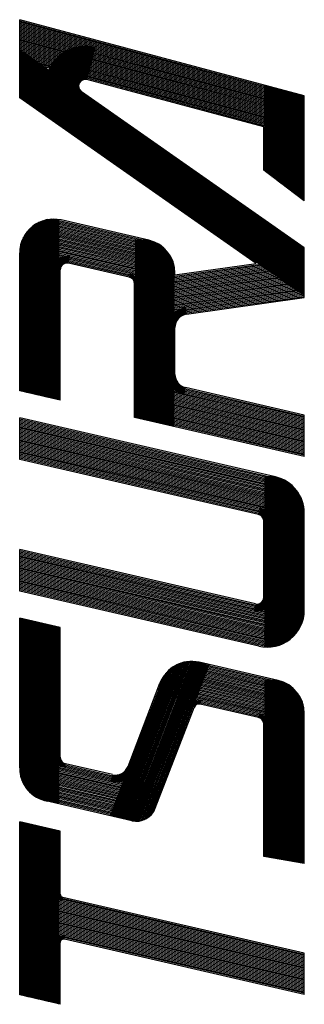
# Model space of a CAD drawing. Extents: x 0 to 2333, y 0 to 1650.
# Drawn here: x 107 to 131, y 1533 to 1614 of the extents above; entities that cross this region are included whole.
import ezdxf

# ---------------------------------------------------------------- set-up
doc = ezdxf.new("R2010")
doc.units = 0
doc.header["$LTSCALE"] = 5.55556
doc.layers.add('AM_4', color=3, linetype='CONTINUOUS')

msp = doc.modelspace()

# ---------------------------------------------------------------- linework, layer by layer
at = {"layer": 'AM_4'}
for p, q in [((107.136, 1607.301), (107.136, 1613.743)), ((130.556, 1607.468), (107.136, 1613.743)), ((130.556, 1607.36), (107.136, 1613.635)), ((130.556, 1607.252), (107.136, 1613.527)), ((130.556, 1607.144), (107.136, 1613.42)), ((130.556, 1607.036), (107.136, 1613.312)), ((130.556, 1606.929), (107.136, 1613.204)), ((130.556, 1606.821), (107.136, 1613.096)), ((130.556, 1606.713), (107.136, 1612.988)), ((130.556, 1606.605), (107.136, 1612.88)), ((130.556, 1606.497), (107.136, 1612.773)), ((130.556, 1606.389), (107.136, 1612.665)), ((130.556, 1606.282), (107.136, 1612.557)), ((130.556, 1606.174), (107.136, 1612.449)), ((130.556, 1606.066), (107.136, 1612.341)), ((130.556, 1605.958), (107.136, 1612.233)), ((130.556, 1605.85), (107.136, 1612.125)), ((130.556, 1605.742), (107.136, 1612.018)), ((130.556, 1605.634), (107.136, 1611.91)), ((130.556, 1605.527), (107.136, 1611.802)), ((130.556, 1605.419), (107.136, 1611.694)), ((130.556, 1605.311), (107.136, 1611.586)), ((130.556, 1605.203), (107.136, 1611.478)), ((130.556, 1605.095), (107.136, 1611.371)), ((130.556, 1604.988), (107.136, 1611.263)), ((130.556, 1594.844), (107.136, 1611.243)), ((130.556, 1604.88), (107.136, 1611.155)), ((130.556, 1594.717), (107.136, 1611.116)), ((130.556, 1604.772), (107.136, 1611.047)), ((130.556, 1594.59), (107.136, 1610.988)), ((130.556, 1604.664), (107.136, 1610.939)), ((130.556, 1594.463), (107.136, 1610.861)), ((130.556, 1604.556), (107.136, 1610.831)), ((130.556, 1594.336), (107.136, 1610.734)), ((130.556, 1604.448), (107.136, 1610.723)), ((130.556, 1604.34), (107.136, 1610.616)), ((130.556, 1594.208), (107.136, 1610.607)), ((130.556, 1604.233), (107.136, 1610.508)), ((130.556, 1594.081), (107.136, 1610.48)), ((130.556, 1604.125), (107.136, 1610.4)), ((130.556, 1593.954), (107.136, 1610.353)), ((130.556, 1593.827), (107.136, 1610.225)), ((130.556, 1593.7), (107.136, 1610.098)), ((130.556, 1593.573), (107.136, 1609.971)), ((130.556, 1593.445), (107.136, 1609.844)), ((130.556, 1593.318), (107.136, 1609.717)), ((130.556, 1593.191), (107.136, 1609.59)), ((130.556, 1593.064), (107.136, 1609.462)), ((130.556, 1592.937), (107.136, 1609.335)), ((130.556, 1592.809), (107.136, 1609.208)), ((130.556, 1592.682), (107.136, 1609.081)), ((130.556, 1592.555), (107.136, 1608.954)), ((130.556, 1592.428), (107.136, 1608.827)), ((130.556, 1592.301), (107.136, 1608.699)), ((130.556, 1592.174), (107.136, 1608.572)), ((130.556, 1592.047), (107.136, 1608.445)), ((130.556, 1591.919), (107.136, 1608.318)), ((127.222, 1604.91), (112.673, 1608.809)), ((127.326, 1601.263), (127.326, 1608.333)), ((127.431, 1601.184), (127.431, 1608.305)), ((130.556, 1591.792), (107.136, 1608.191)), ((130.556, 1591.665), (107.136, 1608.064)), ((130.556, 1591.538), (107.136, 1607.937)), ((130.556, 1591.411), (107.136, 1607.809)), ((130.556, 1591.284), (107.136, 1607.682)), ((130.556, 1591.156), (107.136, 1607.555)), ((130.556, 1594.971), (112.21, 1607.817)), ((127.535, 1601.106), (127.535, 1608.277)), ((127.639, 1601.027), (127.639, 1608.249)), ((127.743, 1600.949), (127.743, 1608.222)), ((127.847, 1600.87), (127.847, 1608.194)), ((127.951, 1600.792), (127.951, 1608.166)), ((128.055, 1600.713), (128.055, 1608.138)), ((128.16, 1600.635), (128.16, 1608.11)), ((128.264, 1600.556), (128.264, 1608.082)), ((128.368, 1600.478), (128.368, 1608.054)), ((128.472, 1600.399), (128.472, 1608.026)), ((128.576, 1600.321), (128.576, 1607.998)), ((128.681, 1600.242), (128.681, 1607.97)), ((128.785, 1600.164), (128.785, 1607.942)), ((128.889, 1600.085), (128.889, 1607.915)), ((128.993, 1600.007), (128.993, 1607.887)), ((129.097, 1599.928), (129.097, 1607.859)), ((129.201, 1599.85), (129.201, 1607.831)), ((129.306, 1599.771), (129.306, 1607.803)), ((129.41, 1599.693), (129.41, 1607.775)), ((129.514, 1599.614), (129.514, 1607.747)), ((129.618, 1599.536), (129.618, 1607.719)), ((129.722, 1599.457), (129.722, 1607.691)), ((129.826, 1599.379), (129.826, 1607.663)), ((129.931, 1599.3), (129.931, 1607.635)), ((130.035, 1599.222), (130.035, 1607.607)), ((130.139, 1599.143), (130.139, 1607.579)), ((130.243, 1599.065), (130.243, 1607.552)), ((130.347, 1598.986), (130.347, 1607.524)), ((130.451, 1598.908), (130.451, 1607.496)), ((130.556, 1591.029), (107.136, 1607.428)), ((126.603, 1593.67), (107.136, 1607.301)), ((130.556, 1598.829), (130.556, 1607.468)), ((127.222, 1601.341), (127.222, 1604.91)), ((130.556, 1598.829), (127.222, 1601.341)), ((119.425, 1594.452), (108.547, 1596.963)), ((108.594, 1582.842), (108.594, 1596.99)), ((119.331, 1594.581), (108.688, 1597.038)), ((108.699, 1582.818), (108.699, 1597.043)), ((108.803, 1582.794), (108.803, 1597.091)), ((119.221, 1594.713), (108.844, 1597.109)), ((108.907, 1582.77), (108.907, 1597.134)), ((109.011, 1582.746), (109.011, 1597.172)), ((119.093, 1594.849), (109.019, 1597.175)), ((109.115, 1582.722), (109.115, 1597.206)), ((109.219, 1582.697), (109.219, 1597.235)), ((118.938, 1594.992), (109.221, 1597.235)), ((109.323, 1582.673), (109.323, 1597.26)), ((109.428, 1582.65), (109.428, 1597.28)), ((118.742, 1595.144), (109.463, 1597.286)), ((109.532, 1582.625), (109.532, 1597.297)), ((109.636, 1582.601), (109.636, 1597.309)), ((109.74, 1582.577), (109.74, 1597.318)), ((118.472, 1595.313), (109.781, 1597.32)), ((109.844, 1582.553), (109.844, 1597.322)), ((109.949, 1582.529), (109.949, 1597.323)), ((110.053, 1582.505), (110.053, 1597.32)), ((110.157, 1582.481), (110.157, 1597.313)), ((110.261, 1582.457), (110.261, 1597.301)), ((110.365, 1582.433), (110.365, 1597.286)), ((117.761, 1595.585), (110.539, 1597.252)), ((107.657, 1583.058), (107.657, 1596.165)), ((119.867, 1593.388), (107.683, 1596.201)), ((119.843, 1593.5), (107.753, 1596.291)), ((107.761, 1583.034), (107.761, 1596.301)), ((119.815, 1593.614), (107.829, 1596.381)), ((107.865, 1583.01), (107.865, 1596.421)), ((119.78, 1593.729), (107.91, 1596.469)), ((107.969, 1582.986), (107.969, 1596.529)), ((119.74, 1593.845), (107.997, 1596.556)), ((108.073, 1582.962), (108.073, 1596.626)), ((119.693, 1593.962), (108.091, 1596.641)), ((108.178, 1582.938), (108.178, 1596.714)), ((119.639, 1594.082), (108.191, 1596.725)), ((108.282, 1582.914), (108.282, 1596.793)), ((119.577, 1594.203), (108.3, 1596.806)), ((108.386, 1582.89), (108.386, 1596.865)), ((119.506, 1594.326), (108.418, 1596.886)), ((108.49, 1582.866), (108.49, 1596.931)), ((119.876, 1592.423), (107.251, 1595.338)), ((119.892, 1592.527), (107.283, 1595.438)), ((119.903, 1592.631), (107.319, 1595.536)), ((107.344, 1583.13), (107.344, 1595.601)), ((119.91, 1592.736), (107.358, 1595.634)), ((119.914, 1592.843), (107.402, 1595.731)), ((107.448, 1583.106), (107.448, 1595.825)), ((119.913, 1592.95), (107.449, 1595.827)), ((119.908, 1593.058), (107.501, 1595.922)), ((107.553, 1583.082), (107.553, 1596.009)), ((119.899, 1593.167), (107.557, 1596.016)), ((119.885, 1593.277), (107.618, 1596.109)), ((116.685, 1580.974), (116.685, 1595.619)), ((116.789, 1580.95), (116.789, 1595.634)), ((116.893, 1580.926), (116.893, 1595.645)), ((116.997, 1580.902), (116.997, 1595.652)), ((117.101, 1580.878), (117.101, 1595.655)), ((117.205, 1580.854), (117.205, 1595.655)), ((117.31, 1580.83), (117.31, 1595.65)), ((117.414, 1580.806), (117.414, 1595.642)), ((117.518, 1580.782), (117.518, 1595.629)), ((117.622, 1580.758), (117.622, 1595.613)), ((117.726, 1580.734), (117.726, 1595.592)), ((117.83, 1580.709), (117.83, 1595.567)), ((117.935, 1580.686), (117.935, 1595.538)), ((118.039, 1580.661), (118.039, 1595.505)), ((118.143, 1580.637), (118.143, 1595.467)), ((118.247, 1580.613), (118.247, 1595.424)), ((118.351, 1580.589), (118.351, 1595.376)), ((107.136, 1583.178), (107.136, 1594.545)), ((119.705, 1591.822), (107.142, 1594.722)), ((119.743, 1591.92), (107.15, 1594.827)), ((119.778, 1592.019), (107.163, 1594.931)), ((119.808, 1592.119), (107.179, 1595.034)), ((119.835, 1592.219), (107.2, 1595.136)), ((119.857, 1592.321), (107.224, 1595.238)), ((107.24, 1583.154), (107.24, 1595.299)), ((118.456, 1580.565), (118.456, 1595.322)), ((118.56, 1580.541), (118.56, 1595.263)), ((118.664, 1580.517), (118.664, 1595.198)), ((118.768, 1580.493), (118.768, 1595.126)), ((118.872, 1580.469), (118.872, 1595.046)), ((118.976, 1580.445), (118.976, 1594.959)), ((119.08, 1580.421), (119.08, 1594.862)), ((119.185, 1580.397), (119.185, 1594.754)), ((119.289, 1580.373), (119.289, 1594.633)), ((130.556, 1590.859), (130.556, 1594.971)), ((116.58, 1592.156), (130.556, 1594.12)), ((116.58, 1592.051), (130.556, 1594.015)), ((116.58, 1591.946), (130.556, 1593.91)), ((116.58, 1591.84), (130.556, 1593.805)), ((119.393, 1580.349), (119.393, 1594.497)), ((119.497, 1580.325), (119.497, 1594.341)), ((119.601, 1580.301), (119.601, 1594.158)), ((119.705, 1580.277), (119.705, 1593.933)), ((110.469, 1582.409), (110.469, 1593.148)), ((116.15, 1592.536), (111.15, 1593.69)), ((116.58, 1591.735), (130.556, 1593.699)), ((116.58, 1591.63), (130.556, 1593.594)), ((116.58, 1591.525), (130.556, 1593.489)), ((116.58, 1591.42), (130.556, 1593.384)), ((116.58, 1591.314), (130.556, 1593.279)), ((116.58, 1591.209), (130.556, 1593.173)), ((116.58, 1591.104), (130.556, 1593.068)), ((116.58, 1590.999), (130.556, 1592.963)), ((119.81, 1580.253), (119.81, 1593.631)), ((119.91, 1592.729), (126.603, 1593.67)), ((116.58, 1590.894), (130.556, 1592.858)), ((116.58, 1590.789), (130.556, 1592.753)), ((116.58, 1590.683), (130.556, 1592.647)), ((116.58, 1590.578), (130.556, 1592.542)), ((116.58, 1590.473), (130.556, 1592.437)), ((116.58, 1590.368), (130.556, 1592.332)), ((116.58, 1590.263), (130.556, 1592.227)), ((116.58, 1590.157), (130.556, 1592.121)), ((119.914, 1592.73), (119.914, 1592.878)), ((116.58, 1590.052), (130.556, 1592.016)), ((116.58, 1580.998), (116.58, 1591.994)), ((116.58, 1589.947), (130.556, 1591.911)), ((116.58, 1589.842), (130.556, 1591.806)), ((116.58, 1589.737), (130.556, 1591.701)), ((116.58, 1589.631), (130.556, 1591.596)), ((116.58, 1589.526), (130.556, 1591.49)), ((116.58, 1589.421), (130.556, 1591.385)), ((116.58, 1589.316), (130.556, 1591.28)), ((116.58, 1589.211), (130.556, 1591.175)), ((116.58, 1589.106), (130.556, 1591.069)), ((116.58, 1589), (130.556, 1590.964)), ((120.87, 1589.498), (130.556, 1590.859)), ((119.914, 1584.533), (119.914, 1588.398)), ((130.556, 1581.086), (116.58, 1584.312)), ((130.556, 1580.979), (116.58, 1584.205)), ((130.556, 1580.872), (116.58, 1584.098)), ((130.556, 1580.765), (116.58, 1583.991)), ((110.469, 1582.409), (107.136, 1583.178)), ((130.556, 1580.658), (116.58, 1583.885)), ((130.556, 1580.551), (116.58, 1583.778)), ((130.556, 1580.444), (116.58, 1583.671)), ((130.556, 1580.337), (116.58, 1583.564)), ((130.556, 1580.23), (116.58, 1583.457)), ((130.556, 1580.124), (116.58, 1583.35)), ((130.556, 1580.017), (116.58, 1583.243)), ((130.556, 1581.193), (120.775, 1583.451)), ((130.556, 1579.91), (116.58, 1583.136)), ((130.556, 1579.803), (116.58, 1583.029)), ((130.556, 1579.696), (116.58, 1582.922)), ((130.556, 1579.589), (116.58, 1582.815)), ((130.556, 1579.482), (116.58, 1582.709)), ((130.556, 1579.375), (116.58, 1582.602)), ((130.556, 1579.268), (116.58, 1582.495)), ((130.556, 1579.162), (116.58, 1582.388)), ((130.556, 1579.055), (116.58, 1582.281)), ((130.556, 1578.948), (116.58, 1582.174)), ((130.556, 1578.841), (116.58, 1582.067)), ((130.556, 1578.734), (116.58, 1581.96)), ((130.556, 1578.627), (116.58, 1581.853)), ((130.556, 1578.52), (116.58, 1581.746)), ((130.556, 1578.413), (116.58, 1581.64)), ((128.187, 1576.096), (107.136, 1580.956)), ((107.136, 1577.535), (107.136, 1580.956)), ((128.935, 1575.817), (107.136, 1580.849)), ((129.221, 1575.644), (107.136, 1580.742)), ((130.556, 1578.306), (116.58, 1581.533)), ((130.556, 1578.199), (116.58, 1581.426)), ((130.556, 1578.092), (116.58, 1581.319)), ((130.556, 1577.986), (116.58, 1581.212)), ((130.556, 1577.879), (116.58, 1581.105)), ((130.556, 1577.772), (116.58, 1580.998)), ((130.556, 1577.772), (130.556, 1581.193)), ((129.429, 1575.489), (107.136, 1580.636)), ((129.594, 1575.344), (107.136, 1580.529)), ((129.733, 1575.205), (107.136, 1580.422)), ((129.851, 1575.071), (107.136, 1580.315)), ((129.954, 1574.94), (107.136, 1580.208)), ((130.043, 1574.812), (107.136, 1580.101)), ((130.122, 1574.687), (107.136, 1579.994)), ((130.192, 1574.564), (107.136, 1579.887)), ((130.254, 1574.443), (107.136, 1579.78)), ((130.308, 1574.324), (107.136, 1579.673)), ((130.356, 1574.206), (107.136, 1579.567)), ((130.397, 1574.089), (107.136, 1579.46)), ((130.433, 1573.974), (107.136, 1579.353)), ((130.464, 1573.86), (107.136, 1579.246)), ((130.49, 1573.747), (107.136, 1579.139)), ((130.512, 1573.635), (107.136, 1579.032)), ((130.529, 1573.524), (107.136, 1578.925)), ((130.541, 1573.415), (107.136, 1578.818)), ((130.55, 1573.306), (107.136, 1578.711)), ((130.555, 1573.198), (107.136, 1578.604)), ((130.555, 1573.091), (107.136, 1578.497)), ((130.553, 1572.984), (107.136, 1578.391)), ((130.546, 1572.879), (107.136, 1578.284)), ((130.536, 1572.774), (107.136, 1578.177)), ((130.522, 1572.671), (107.136, 1578.07)), ((130.505, 1572.568), (107.136, 1577.963)), ((130.485, 1572.465), (107.136, 1577.856)), ((130.461, 1572.364), (107.136, 1577.749)), ((130.433, 1572.264), (107.136, 1577.642)), ((126.792, 1572.997), (107.136, 1577.535)), ((127.326, 1562.086), (127.326, 1576.17)), ((127.431, 1562.082), (127.431, 1576.174)), ((127.535, 1562.081), (127.535, 1576.174)), ((127.639, 1562.084), (127.639, 1576.171)), ((127.743, 1562.091), (127.743, 1576.165)), ((127.847, 1562.101), (127.847, 1576.155)), ((127.951, 1562.115), (127.951, 1576.141)), ((128.055, 1562.132), (128.055, 1576.124)), ((128.16, 1562.153), (128.16, 1576.102)), ((128.264, 1562.178), (128.264, 1576.078)), ((128.368, 1562.207), (128.368, 1576.049)), ((128.472, 1562.24), (128.472, 1576.016)), ((128.576, 1562.277), (128.576, 1575.979)), ((128.681, 1562.318), (128.681, 1575.937)), ((128.785, 1562.364), (128.785, 1575.891)), ((128.889, 1562.415), (128.889, 1575.841)), ((128.993, 1562.471), (128.993, 1575.785)), ((129.097, 1562.532), (129.097, 1575.724)), ((129.201, 1562.599), (129.201, 1575.657)), ((129.306, 1562.672), (129.306, 1575.584)), ((129.41, 1562.751), (129.41, 1575.504)), ((129.514, 1562.839), (129.514, 1575.417)), ((129.618, 1562.934), (129.618, 1575.321)), ((129.722, 1563.039), (129.722, 1575.216)), ((129.826, 1563.156), (129.826, 1575.1)), ((129.931, 1563.285), (129.931, 1574.971)), ((130.035, 1563.43), (130.035, 1574.825)), ((130.139, 1563.596), (130.139, 1574.659)), ((130.243, 1563.79), (130.243, 1574.465)), ((130.347, 1564.028), (130.347, 1574.228)), ((130.451, 1564.346), (130.451, 1573.91)), ((130.556, 1565.137), (130.556, 1573.119)), ((127.222, 1566.184), (127.222, 1572.456)), ((126.542, 1565.643), (107.136, 1570.123)), ((107.136, 1566.702), (107.136, 1570.123)), ((130.511, 1564.62), (107.136, 1570.016)), ((130.492, 1564.517), (107.136, 1569.909)), ((130.469, 1564.415), (107.136, 1569.802)), ((130.443, 1564.315), (107.136, 1569.695)), ((130.413, 1564.215), (107.136, 1569.588)), ((130.38, 1564.115), (107.136, 1569.482)), ((130.343, 1564.017), (107.136, 1569.375)), ((130.303, 1563.919), (107.136, 1569.268)), ((130.259, 1563.823), (107.136, 1569.161)), ((130.211, 1563.727), (107.136, 1569.054)), ((130.159, 1563.632), (107.136, 1568.947)), ((130.104, 1563.538), (107.136, 1568.84)), ((130.044, 1563.444), (107.136, 1568.733)), ((129.98, 1563.352), (107.136, 1568.626)), ((129.912, 1563.261), (107.136, 1568.52)), ((129.839, 1563.171), (107.136, 1568.413)), ((129.762, 1563.082), (107.136, 1568.306)), ((129.679, 1562.994), (107.136, 1568.199)), ((129.59, 1562.908), (107.136, 1568.092)), ((129.496, 1562.823), (107.136, 1567.985)), ((129.395, 1562.739), (107.136, 1567.878)), ((129.286, 1562.657), (107.136, 1567.771)), ((129.169, 1562.577), (107.136, 1567.664)), ((129.044, 1562.5), (107.136, 1567.557)), ((128.907, 1562.424), (107.136, 1567.45)), ((128.758, 1562.352), (107.136, 1567.344)), ((128.592, 1562.283), (107.136, 1567.237)), ((128.407, 1562.219), (107.136, 1567.13)), ((128.195, 1562.161), (107.136, 1567.023)), ((127.94, 1562.113), (107.136, 1566.916)), ((127.607, 1562.083), (107.136, 1566.809)), ((126.813, 1562.159), (107.136, 1566.702)), ((107.136, 1552.135), (107.136, 1564.48)), ((110.469, 1563.71), (107.136, 1564.48)), ((107.24, 1551.381), (107.24, 1564.456)), ((107.344, 1551.08), (107.344, 1564.432)), ((107.448, 1550.855), (107.448, 1564.408)), ((107.553, 1550.672), (107.553, 1564.384)), ((107.657, 1550.516), (107.657, 1564.36)), ((107.761, 1550.38), (107.761, 1564.336)), ((107.865, 1550.259), (107.865, 1564.311)), ((107.969, 1550.151), (107.969, 1564.287)), ((108.073, 1550.054), (108.073, 1564.263)), ((108.178, 1549.967), (108.178, 1564.239)), ((108.178, 1549.967), (108.178, 1564.239)), ((108.282, 1549.887), (108.282, 1564.215)), ((108.386, 1549.815), (108.386, 1564.191)), ((108.49, 1549.75), (108.49, 1564.167)), ((108.594, 1549.691), (108.594, 1564.143)), ((108.699, 1549.637), (108.699, 1564.119)), ((108.803, 1549.589), (108.803, 1564.095)), ((108.907, 1549.546), (108.907, 1564.071)), ((109.011, 1549.508), (109.011, 1564.047)), ((109.115, 1549.475), (109.115, 1564.023)), ((109.219, 1549.445), (109.219, 1563.999)), ((109.323, 1549.421), (109.323, 1563.975)), ((109.428, 1549.4), (109.428, 1563.951)), ((109.428, 1549.4), (109.428, 1563.951)), ((109.532, 1549.372), (109.532, 1563.927)), ((109.636, 1549.348), (109.636, 1563.903)), ((109.74, 1549.324), (109.74, 1563.879)), ((109.844, 1549.3), (109.844, 1563.855)), ((109.949, 1549.276), (109.949, 1563.831)), ((110.053, 1549.252), (110.053, 1563.806)), ((110.157, 1549.228), (110.157, 1563.782)), ((110.261, 1549.204), (110.261, 1563.758)), ((110.365, 1549.18), (110.365, 1563.734)), ((110.469, 1553.019), (110.469, 1563.71)), ((115.112, 1548.084), (119.894, 1560.54)), ((115.215, 1548.06), (120.034, 1560.615)), ((115.317, 1548.037), (120.17, 1560.678)), ((115.42, 1548.013), (120.302, 1560.731)), ((115.522, 1547.989), (120.43, 1560.776)), ((115.625, 1547.966), (120.556, 1560.813)), ((115.727, 1547.942), (120.679, 1560.843)), ((115.83, 1547.918), (120.8, 1560.866)), ((115.932, 1547.895), (120.918, 1560.884)), ((116.035, 1547.871), (121.035, 1560.897)), ((116.137, 1547.847), (121.149, 1560.904)), ((116.24, 1547.824), (121.262, 1560.907)), ((116.342, 1547.8), (121.373, 1560.905)), ((116.445, 1547.776), (121.482, 1560.899)), ((116.551, 1547.763), (121.59, 1560.889)), ((116.659, 1547.754), (121.696, 1560.875)), ((116.77, 1547.752), (121.801, 1560.857)), ((116.884, 1547.758), (121.904, 1560.835)), ((117.001, 1547.772), (122.005, 1560.809)), ((117.122, 1547.796), (122.106, 1560.78)), ((117.246, 1547.831), (122.211, 1560.764)), ((117.376, 1547.878), (122.314, 1560.74)), ((117.512, 1547.942), (122.416, 1560.717)), ((117.656, 1548.026), (122.519, 1560.693)), ((117.813, 1548.143), (122.621, 1560.669)), ((117.991, 1548.317), (122.724, 1560.646)), ((130.066, 1558.202), (119.907, 1560.547)), ((129.972, 1558.331), (120.048, 1560.622)), ((129.863, 1558.463), (120.204, 1560.693)), ((129.735, 1558.599), (120.38, 1560.759)), ((129.579, 1558.742), (120.582, 1560.819)), ((129.384, 1558.894), (120.824, 1560.87)), ((129.113, 1559.063), (121.141, 1560.904)), ((128.403, 1559.335), (121.899, 1560.836)), ((114.6, 1548.202), (119.048, 1559.791)), ((114.702, 1548.179), (119.254, 1560.036)), ((114.805, 1548.155), (119.431, 1560.208)), ((114.907, 1548.131), (119.594, 1560.342)), ((115.01, 1548.108), (119.747, 1560.45)), ((130.527, 1557.027), (118.978, 1559.693)), ((130.508, 1557.138), (119.043, 1559.785)), ((130.485, 1557.25), (119.114, 1559.875)), ((130.456, 1557.364), (119.189, 1559.965)), ((130.422, 1557.479), (119.27, 1560.053)), ((130.382, 1557.595), (119.357, 1560.14)), ((130.335, 1557.712), (119.451, 1560.225)), ((130.281, 1557.832), (119.552, 1560.309)), ((130.219, 1557.953), (119.661, 1560.391)), ((130.148, 1558.076), (119.779, 1560.47)), ((116.05, 1552.27), (118.681, 1559.125)), ((130.556, 1556.165), (118.612, 1558.922)), ((130.556, 1556.272), (118.644, 1559.022)), ((130.545, 1556.381), (118.679, 1559.12)), ((130.552, 1556.486), (118.719, 1559.218)), ((130.555, 1556.593), (118.762, 1559.315)), ((130.555, 1556.7), (118.81, 1559.411)), ((130.55, 1556.808), (118.862, 1559.506)), ((130.54, 1556.917), (118.918, 1559.6)), ((127.326, 1544.831), (127.326, 1559.369)), ((127.431, 1544.813), (127.431, 1559.384)), ((127.535, 1544.795), (127.535, 1559.395)), ((127.639, 1544.776), (127.639, 1559.402)), ((127.743, 1544.758), (127.743, 1559.405)), ((127.847, 1544.74), (127.847, 1559.405)), ((127.951, 1544.721), (127.951, 1559.4)), ((128.055, 1544.703), (128.055, 1559.392)), ((128.16, 1544.685), (128.16, 1559.379)), ((128.264, 1544.666), (128.264, 1559.363)), ((128.368, 1544.648), (128.368, 1559.342)), ((128.472, 1544.63), (128.472, 1559.317)), ((128.576, 1544.611), (128.576, 1559.288)), ((128.681, 1544.593), (128.681, 1559.255)), ((128.785, 1544.574), (128.785, 1559.217)), ((128.889, 1544.556), (128.889, 1559.174)), ((128.993, 1544.538), (128.993, 1559.126)), ((129.097, 1544.519), (129.097, 1559.072)), ((129.201, 1544.501), (129.201, 1559.013)), ((129.306, 1544.483), (129.306, 1558.948)), ((129.41, 1544.464), (129.41, 1558.876)), ((130.556, 1555.523), (118.502, 1558.306)), ((130.556, 1555.63), (118.511, 1558.411)), ((130.556, 1555.737), (118.523, 1558.515)), ((130.556, 1555.844), (118.54, 1558.618)), ((130.556, 1555.951), (118.56, 1558.721)), ((130.556, 1556.058), (118.584, 1558.822)), ((129.514, 1544.446), (129.514, 1558.796)), ((129.618, 1544.427), (129.618, 1558.709)), ((129.722, 1544.409), (129.722, 1558.612)), ((129.826, 1544.391), (129.826, 1558.504)), ((129.931, 1544.372), (129.931, 1558.383)), ((130.035, 1544.354), (130.035, 1558.247)), ((130.139, 1544.336), (130.139, 1558.091)), ((126.792, 1556.286), (121.996, 1557.393)), ((130.243, 1544.317), (130.243, 1557.908)), ((130.347, 1544.299), (130.347, 1557.683)), ((130.451, 1544.28), (130.451, 1557.381)), ((118.296, 1548.821), (121.481, 1557.119)), ((130.556, 1544.262), (130.556, 1556.628)), ((127.222, 1544.85), (127.222, 1555.744)), ((118.946, 1550.513), (107.345, 1553.191)), ((118.644, 1549.727), (107.147, 1552.382)), ((118.682, 1549.826), (107.158, 1552.486)), ((118.719, 1549.924), (107.173, 1552.59)), ((118.757, 1550.022), (107.192, 1552.692)), ((118.795, 1550.12), (107.215, 1552.794)), ((118.833, 1550.218), (107.242, 1552.894)), ((118.87, 1550.317), (107.272, 1552.994)), ((118.908, 1550.415), (107.307, 1553.093)), ((114.762, 1551.586), (110.9, 1552.477)), ((118.569, 1549.531), (107.136, 1552.17)), ((118.531, 1549.433), (107.137, 1552.063)), ((118.606, 1549.629), (107.14, 1552.277)), ((118.493, 1549.335), (107.142, 1551.955)), ((118.456, 1549.236), (107.151, 1551.846)), ((118.418, 1549.138), (107.165, 1551.736)), ((118.38, 1549.04), (107.183, 1551.625)), ((118.338, 1548.943), (107.207, 1551.513)), ((118.305, 1548.844), (107.235, 1551.399)), ((118.265, 1548.746), (107.269, 1551.284)), ((118.219, 1548.65), (107.31, 1551.168)), ((118.166, 1548.555), (107.356, 1551.051)), ((118.105, 1548.462), (107.41, 1550.931)), ((118.037, 1548.371), (107.472, 1550.81)), ((117.959, 1548.282), (107.543, 1550.687)), ((117.872, 1548.195), (107.625, 1550.561)), ((117.774, 1548.111), (107.719, 1550.432)), ((117.662, 1548.03), (107.828, 1550.3)), ((117.533, 1547.953), (107.957, 1550.164)), ((117.382, 1547.881), (108.112, 1550.021)), ((117.198, 1547.816), (108.307, 1549.869)), ((116.954, 1547.766), (108.578, 1549.7)), ((116.365, 1547.795), (109.289, 1549.428)), ((110.469, 1546.934), (107.136, 1547.703)), ((107.136, 1533.449), (107.136, 1547.703)), ((107.24, 1533.425), (107.24, 1547.679)), ((107.344, 1533.401), (107.344, 1547.655)), ((107.448, 1533.377), (107.448, 1547.631)), ((107.553, 1533.353), (107.553, 1547.607)), ((107.657, 1533.329), (107.657, 1547.583)), ((107.761, 1533.305), (107.761, 1547.559)), ((107.865, 1533.281), (107.865, 1547.535)), ((107.969, 1533.257), (107.969, 1547.511)), ((108.073, 1533.233), (108.073, 1547.487)), ((108.178, 1533.208), (108.178, 1547.463)), ((108.282, 1533.184), (108.282, 1547.439)), ((108.386, 1533.161), (108.386, 1547.415)), ((108.49, 1533.136), (108.49, 1547.391)), ((108.594, 1533.112), (108.594, 1547.367)), ((108.699, 1533.088), (108.699, 1547.343)), ((108.803, 1533.064), (108.803, 1547.318)), ((108.907, 1533.04), (108.907, 1547.294)), ((109.011, 1533.016), (109.011, 1547.27)), ((109.115, 1532.992), (109.115, 1547.246)), ((109.219, 1532.968), (109.219, 1547.222)), ((109.323, 1532.944), (109.323, 1547.198)), ((109.428, 1532.92), (109.428, 1547.174)), ((109.532, 1532.896), (109.532, 1547.15)), ((109.636, 1532.872), (109.636, 1547.126)), ((109.74, 1532.848), (109.74, 1547.102)), ((109.844, 1532.824), (109.844, 1547.078)), ((109.949, 1532.8), (109.949, 1547.054)), ((110.053, 1532.776), (110.053, 1547.03)), ((110.157, 1532.752), (110.157, 1547.006)), ((110.261, 1532.727), (110.261, 1546.982)), ((110.365, 1532.703), (110.365, 1546.958)), ((110.469, 1541.757), (110.469, 1546.934)), ((130.556, 1544.262), (127.222, 1544.85)), ((130.556, 1536.792), (107.136, 1542.199)), ((130.556, 1536.685), (107.136, 1542.092)), ((130.556, 1536.578), (107.136, 1541.985)), ((130.556, 1536.471), (107.136, 1541.878)), ((130.556, 1536.364), (107.136, 1541.771)), ((130.556, 1536.257), (107.136, 1541.664)), ((130.556, 1536.15), (107.136, 1541.557)), ((130.556, 1536.043), (107.136, 1541.45)), ((130.556, 1535.937), (107.136, 1541.343)), ((130.556, 1535.83), (107.136, 1541.236)), ((130.556, 1535.723), (107.136, 1541.129)), ((130.556, 1535.616), (107.136, 1541.023)), ((130.556, 1536.899), (110.685, 1541.486)), ((130.556, 1535.509), (107.136, 1540.916)), ((130.556, 1535.402), (107.136, 1540.809)), ((130.556, 1535.295), (107.136, 1540.702)), ((130.556, 1535.188), (107.136, 1540.595)), ((130.556, 1535.081), (107.136, 1540.488)), ((130.556, 1534.974), (107.136, 1540.381)), ((130.556, 1534.867), (107.136, 1540.274)), ((130.556, 1534.76), (107.136, 1540.167)), ((130.556, 1534.654), (107.136, 1540.061)), ((130.556, 1534.547), (107.136, 1539.954)), ((130.556, 1534.44), (107.136, 1539.847)), ((130.556, 1534.333), (107.136, 1539.74)), ((130.556, 1534.226), (107.136, 1539.633)), ((130.556, 1534.119), (107.136, 1539.526)), ((130.556, 1534.012), (107.136, 1539.419)), ((130.556, 1533.905), (107.136, 1539.312)), ((130.556, 1533.798), (107.136, 1539.205)), ((130.556, 1533.692), (107.136, 1539.098)), ((130.556, 1533.585), (107.136, 1538.991)), ((130.556, 1533.478), (110.81, 1538.036)), ((110.469, 1532.68), (110.469, 1537.766)), ((130.556, 1533.478), (130.556, 1536.899)), ((110.469, 1532.68), (107.136, 1533.449))]:
    msp.add_line(p, q, dxfattribs=at)
for centre, radius, start, end in [((112.529, 1608.272), 3.278, 75, 235.00001), ((112.529, 1608.272), 3.222, 75, 235.00001), ((112.529, 1608.272), 3.167, 75, 235.00001), ((112.529, 1608.272), 3.111, 75, 235.00001), ((112.529, 1608.272), 3.056, 75, 235.00001), ((112.529, 1608.272), 3, 75, 235.00001), ((112.529, 1608.272), 2.944, 75, 235.00001), ((112.529, 1608.272), 2.889, 75, 235.00001), ((112.529, 1608.272), 2.833, 75, 235.00001), ((112.529, 1608.272), 2.778, 75, 235.00001), ((112.529, 1608.272), 2.722, 75, 235.00001), ((112.529, 1608.272), 2.667, 75, 235.00001), ((112.529, 1608.272), 2.611, 75, 235.00001), ((112.529, 1608.272), 2.556, 75, 235.00001), ((112.529, 1608.272), 2.5, 75, 235.00001), ((112.529, 1608.272), 2.444, 75, 235.00001), ((112.529, 1608.272), 2.389, 75, 235.00001), ((112.529, 1608.272), 2.333, 75, 235.00001), ((112.529, 1608.272), 2.278, 75, 235.00001), ((112.529, 1608.272), 2.222, 75, 235.00001), ((112.529, 1608.272), 2.167, 75, 235.00001), ((112.529, 1608.272), 2.111, 75, 235.00001), ((112.529, 1608.272), 2.056, 75, 235.00001), ((112.529, 1608.272), 2, 75, 235.00001), ((112.529, 1608.272), 1.944, 75, 235.00001), ((112.529, 1608.272), 1.889, 75, 235.00001), ((112.529, 1608.272), 1.833, 75, 235.00001), ((112.529, 1608.272), 1.778, 75, 235.00001), ((112.529, 1608.272), 1.722, 75, 235.00001), ((112.529, 1608.272), 1.667, 75, 235.00001), ((112.529, 1608.272), 1.611, 75, 235.00001), ((112.529, 1608.272), 1.556, 75, 235.00001), ((112.529, 1608.272), 1.5, 75, 235.00001), ((112.529, 1608.272), 1.444, 75, 235.00001), ((112.529, 1608.272), 1.389, 75, 235.00001), ((112.529, 1608.272), 1.333, 75, 235.00001), ((112.529, 1608.272), 1.278, 75, 235.00001), ((112.529, 1608.272), 1.222, 75, 235.00001), ((112.529, 1608.272), 1.167, 75, 235.00001), ((112.529, 1608.272), 1.111, 75, 235.00001), ((112.529, 1608.272), 1.111, 75, 235.00001), ((112.529, 1608.272), 1.056, 75, 235.00001), ((112.529, 1608.272), 1, 75, 235.00001), ((112.529, 1608.272), 0.944, 75, 235.00001), ((112.529, 1608.272), 0.889, 75, 235.00001), ((112.529, 1608.272), 0.833, 75, 235.00001), ((112.529, 1608.272), 0.778, 75, 235.00001), ((112.529, 1608.272), 0.722, 75, 235.00001), ((112.529, 1608.272), 0.667, 75, 235.00001), ((112.529, 1608.272), 0.611, 75, 235.00001), ((112.529, 1608.272), 0.556, 75, 235.00001), ((109.914, 1594.545), 2.778, 77, 180.00001), ((117.136, 1592.878), 2.778, 0, 77), ((111.025, 1593.148), 1.111, 77, 180.00001), ((111.025, 1593.148), 1.056, 77, 180.00001), ((111.025, 1593.148), 1, 77, 180.00001), ((111.025, 1593.148), 0.944, 77, 180.00001), ((111.025, 1593.148), 0.889, 77, 180.00001), ((111.025, 1593.148), 0.833, 77, 180.00001), ((111.025, 1593.148), 0.778, 77, 180.00001), ((111.025, 1593.148), 0.722, 77, 180.00001), ((111.025, 1593.148), 0.667, 77, 180.00001), ((111.025, 1593.148), 0.611, 77, 180.00001), ((111.025, 1593.148), 0.556, 77, 180.00001), ((116.025, 1591.994), 0.556, 0, 77), ((116.025, 1591.994), 0.611, 0, 77), ((116.025, 1591.994), 0.667, 0, 77), ((116.025, 1591.994), 0.722, 0, 77), ((116.025, 1591.994), 0.778, 0, 77), ((116.025, 1591.994), 0.833, 0, 77), ((121.025, 1588.398), 1.667, 98, 180.00001), ((121.025, 1588.398), 1.611, 98, 180.00001), ((121.025, 1588.398), 1.556, 98, 180.00001), ((121.025, 1588.398), 1.5, 98, 180.00001), ((121.025, 1588.398), 1.444, 98, 180.00001), ((121.025, 1588.398), 1.389, 98, 180.00001), ((121.025, 1588.398), 1.333, 98, 180.00001), ((121.025, 1588.398), 1.278, 98, 180.00001), ((121.025, 1588.398), 1.222, 98, 180.00001), ((121.025, 1588.398), 1.167, 98, 180.00001), ((121.025, 1588.398), 1.111, 98, 180.00001), ((121.025, 1584.533), 1.667, 179.99999, 257), ((121.025, 1584.533), 1.611, 179.99999, 257), ((121.025, 1584.533), 1.556, 179.99999, 257), ((121.025, 1584.533), 1.5, 179.99999, 257), ((121.025, 1584.533), 1.444, 179.99999, 257), ((121.025, 1584.533), 1.389, 179.99999, 257), ((121.025, 1584.533), 1.333, 179.99999, 257), ((121.025, 1584.533), 1.278, 179.99999, 257), ((121.025, 1584.533), 1.222, 179.99999, 257), ((121.025, 1584.533), 1.167, 179.99999, 257), ((121.025, 1584.533), 1.111, 179.99999, 257), ((127.5, 1573.119), 3.056, 0, 77), ((126.667, 1572.456), 1.056, 0, 77), ((126.667, 1572.456), 1.111, 0, 77), ((126.667, 1572.456), 0.556, 0, 77), ((126.667, 1572.456), 0.611, 0, 77), ((126.667, 1572.456), 0.667, 0, 77), ((126.667, 1572.456), 0.722, 0, 77), ((126.667, 1572.456), 0.778, 0, 77), ((126.667, 1572.456), 0.833, 0, 77), ((126.667, 1572.456), 0.889, 0, 77), ((126.667, 1572.456), 0.944, 0, 77), ((126.667, 1572.456), 1, 0, 77), ((126.667, 1566.184), 1.111, 257, 0), ((126.667, 1566.184), 1.056, 257, 0), ((126.667, 1566.184), 1, 257, 0), ((126.667, 1566.184), 0.944, 257, 0), ((126.667, 1566.184), 0.889, 257, 0), ((126.667, 1566.184), 0.833, 257, 0), ((126.667, 1566.184), 0.778, 257, 0), ((126.667, 1566.184), 0.722, 257, 0), ((126.667, 1566.184), 0.667, 257, 0), ((126.667, 1566.184), 0.611, 257, 0), ((126.667, 1566.184), 0.556, 257, 0), ((127.5, 1565.137), 3.056, 257, 0), ((121.274, 1558.129), 2.778, 77, 159), ((127.778, 1556.628), 2.778, 0, 77), ((121.896, 1556.959), 0.722, 77, 159), ((121.896, 1556.959), 0.667, 77, 159), ((121.896, 1556.959), 0.611, 77, 159), ((121.896, 1556.959), 0.556, 77, 159), ((121.896, 1556.959), 0.5, 77, 159), ((121.896, 1556.959), 0.444, 77, 159), ((126.667, 1555.744), 0.722, 0, 77), ((126.667, 1555.744), 0.778, 0, 77), ((126.667, 1555.744), 0.833, 0, 77), ((126.667, 1555.744), 0.556, 0, 77), ((126.667, 1555.744), 0.611, 0, 77), ((126.667, 1555.744), 0.667, 0, 77), ((111.025, 1553.019), 0.833, 179.99999, 257), ((111.025, 1553.019), 0.778, 179.99999, 257), ((111.025, 1553.019), 0.722, 179.99999, 257), ((111.025, 1553.019), 0.667, 179.99999, 257), ((111.025, 1553.019), 0.611, 179.99999, 257), ((111.025, 1553.019), 0.556, 179.99999, 257), ((109.914, 1552.135), 2.778, 179.99999, 260), ((115.012, 1552.668), 1.667, 257, 339), ((115.012, 1552.668), 1.611, 257, 339), ((115.012, 1552.668), 1.556, 257, 339), ((115.012, 1552.668), 1.5, 257, 339), ((115.012, 1552.668), 1.444, 257, 339), ((115.012, 1552.668), 1.389, 257, 339), ((115.012, 1552.668), 1.333, 257, 339), ((115.012, 1552.668), 1.278, 257, 339), ((115.012, 1552.668), 1.222, 257, 339), ((115.012, 1552.668), 1.167, 257, 339), ((115.012, 1552.668), 1.111, 257, 339), ((116.74, 1549.419), 1.667, 257, 339), ((110.747, 1541.757), 0.556, 179.99999, 257), ((110.747, 1541.757), 0.5, 179.99999, 257), ((110.747, 1541.757), 0.444, 179.99999, 257), ((110.747, 1541.757), 0.389, 179.99999, 257), ((110.747, 1541.757), 0.333, 179.99999, 257), ((110.747, 1541.757), 0.278, 179.99999, 257), ((110.747, 1537.766), 0.556, 77, 180.00001), ((110.747, 1537.766), 0.5, 77, 180.00001), ((110.747, 1537.766), 0.444, 77, 180.00001), ((110.747, 1537.766), 0.389, 77, 180.00001), ((110.747, 1537.766), 0.333, 77, 180.00001), ((110.747, 1537.766), 0.278, 77, 180.00001)]:
    msp.add_arc(centre, radius, start, end, dxfattribs=at)

doc.saveas('drawing.dxf')
